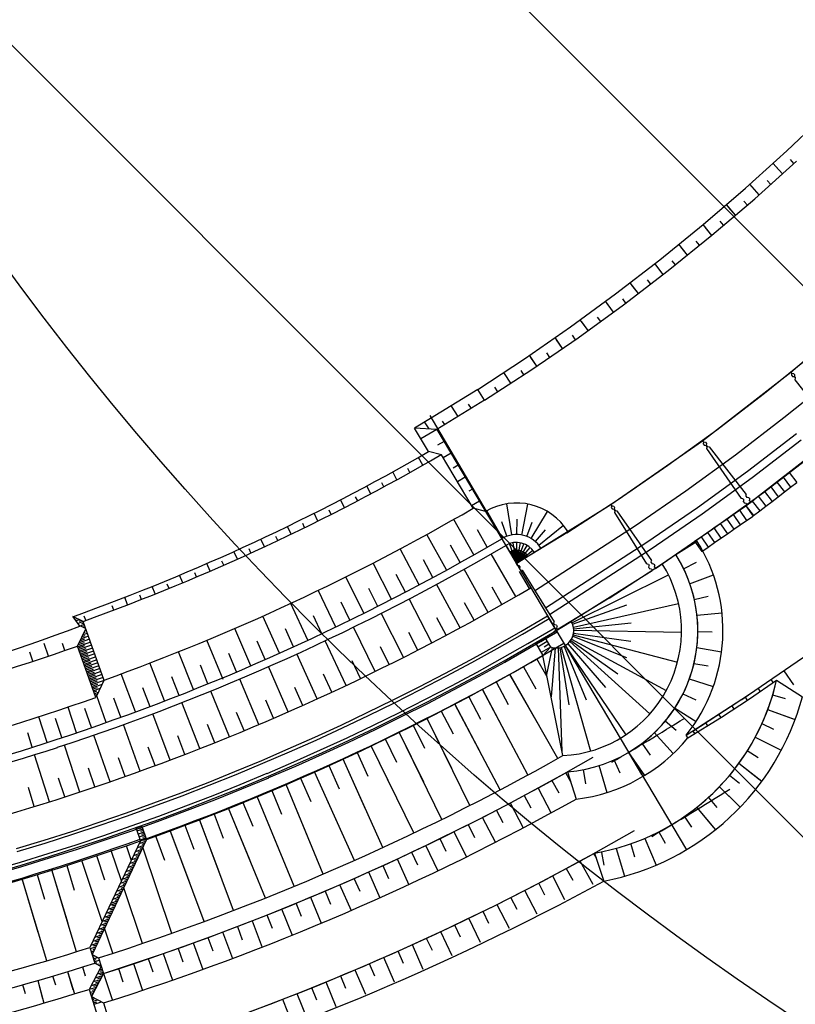
# Model space of a CAD drawing. Extents: x 426937 to 438286, y 4569716 to 4575174.
# Drawn here: x 429002 to 429250, y 4572060 to 4572376 of the extents above; entities that cross this region are included whole.
import ezdxf

# ---------------------------------------------------------------- set-up
doc = ezdxf.new("R2010")
doc.units = 0
doc.header["$MEASUREMENT"] = 0
doc.layers.get('0').update_dxf_attribs({"linetype": 'CONTINUOUS'})
doc.layers.add('dicsud$0$1', color=7, linetype='CONTINUOUS')

msp = doc.modelspace()

# ---------------------------------------------------------------- hatches: boundary and pattern name
at = {"linetype": 'Continuous'}
h = msp.add_hatch(dxfattribs=at)
h.set_pattern_fill('ANSI31', color=6, scale=1000, angle=90, style=0)
edge = h.paths.add_edge_path()
edge.add_arc((429793.94, 4572880.63), 988.06, 0, 360)

# ---------------------------------------------------------------- linework, layer by layer
at = {"color": 6, "linetype": 'Continuous'}
msp.add_circle((429793.94, 4572880.63), 988.06, dxfattribs=at)
at = {"layer": 'dicsud$0$1'}
for p, q in [((429247.64, 4572333.68), (429260.63, 4572346.01)), ((429234.35, 4572321.66), (429247.64, 4572333.68)), ((429237.33, 4572318.27), (429250.74, 4572330.33)), ((429246.19, 4572326.21), (429243.15, 4572329.62)), ((429249.9, 4572329.57), (429248.77, 4572330.84)), ((429246.18, 4572326.24), (429243.91, 4572328.77)), ((429242.46, 4572322.88), (429241.33, 4572324.15)), ((429220.76, 4572309.99), (429234.35, 4572321.66)), ((429238.74, 4572319.52), (429235.72, 4572322.9)), ((429238.73, 4572319.55), (429236.47, 4572322.08)), ((429223.61, 4572306.57), (429237.33, 4572318.27)), ((429234.97, 4572316.25), (429233.87, 4572317.54)), ((429231.16, 4572312.99), (429228.25, 4572316.42)), ((429231.15, 4572313.02), (429228.96, 4572315.61)), ((429227.35, 4572309.75), (429226.25, 4572311.05)), ((429206.86, 4572298.7), (429220.76, 4572309.99)), ((429223.55, 4572306.5), (429220.75, 4572309.98)), ((429223.54, 4572306.52), (429221.41, 4572309.17)), ((429209.59, 4572295.23), (429223.61, 4572306.57)), ((429219.65, 4572303.36), (429218.59, 4572304.69)), ((429215.76, 4572300.2), (429212.98, 4572303.67)), ((429215.75, 4572300.23), (429213.62, 4572302.88)), ((429192.66, 4572287.76), (429206.86, 4572298.7)), ((429211.87, 4572297.07), (429210.8, 4572298.39)), ((429195.27, 4572284.26), (429209.59, 4572295.23)), ((429207.95, 4572293.95), (429205.27, 4572297.47)), ((429207.94, 4572293.98), (429205.88, 4572296.68)), ((429203.97, 4572290.92), (429202.94, 4572292.27)), ((429200, 4572287.86), (429197.34, 4572291.36)), ((429199.99, 4572287.89), (429197.93, 4572290.59)), ((429178.2, 4572277.18), (429192.66, 4572287.76)), ((429191.99, 4572281.86), (429189.44, 4572285.4)), ((429196.02, 4572284.83), (429194.99, 4572286.18)), ((429248.88, 4572262.7), (429276.13, 4572285.92)), ((429180.68, 4572273.67), (429195.27, 4572284.26)), ((429191.98, 4572281.89), (429190, 4572284.64)), ((429183.89, 4572275.98), (429181.36, 4572279.49)), ((429187.94, 4572278.94), (429186.94, 4572280.31)), ((429163.47, 4572266.98), (429178.2, 4572277.18)), ((429183.88, 4572276.01), (429181.9, 4572278.77)), ((429165.8, 4572263.47), (429180.68, 4572273.67)), ((429175.7, 4572270.24), (429173.28, 4572273.78)), ((429175.69, 4572270.26), (429173.78, 4572273.07)), ((429179.82, 4572273.08), (429178.86, 4572274.48)), ((429148.48, 4572257.14), (429163.47, 4572266.98)), ((429167.44, 4572264.58), (429165.06, 4572268.08)), ((429167.44, 4572264.6), (429165.52, 4572267.41)), ((429171.57, 4572267.42), (429170.61, 4572268.82)), ((429240.51, 4572255.94), (429255.55, 4572268.1)), ((429150.67, 4572253.66), (429165.8, 4572263.47)), ((429159.07, 4572259.09), (429156.81, 4572262.6)), ((429159.07, 4572259.12), (429157.23, 4572261.97)), ((429163.27, 4572261.82), (429162.35, 4572263.25)), ((429220.62, 4572240.7), (429248.86, 4572262.69)), ((429246.7, 4572248.08), (429261.94, 4572260.41)), ((429248.86, 4572262.69), (429249.17, 4572262.3)), ((429248.88, 4572262.7), (429249.2, 4572262.32)), ((429249.17, 4572262.3), (429249.1, 4572261.7)), ((429249.1, 4572261.7), (429249.4, 4572261.31)), ((429249.2, 4572262.32), (429249.8, 4572262.28)), ((429249.4, 4572261.31), (429250, 4572261.23)), ((429249.8, 4572262.28), (429250.13, 4572261.89)), ((429250, 4572261.23), (429250.31, 4572260.84)), ((429250.13, 4572261.89), (429250.08, 4572261.29)), ((429250.08, 4572261.29), (429250.4, 4572260.91)), ((429250.31, 4572260.84), (429250.23, 4572260.24)), ((429250.23, 4572260.24), (429262.18, 4572244.89)), ((429148.48, 4572257.14), (429133.28, 4572247.83)), ((429150.67, 4572253.67), (429148.45, 4572257.11)), ((429154.87, 4572256.38), (429153.95, 4572257.81)), ((429225.16, 4572244.17), (429240.51, 4572255.94)), ((429150.67, 4572253.66), (429135.38, 4572244.3)), ((429142.16, 4572248.45), (429140.02, 4572251.79)), ((429146.44, 4572251.07), (429145.55, 4572252.43)), ((429133.28, 4572247.83), (429128.16, 4572244.76)), ((429133.12, 4572248.78), (429151.14, 4572218.07)), ((429231.14, 4572236.16), (429246.7, 4572248.08)), ((429132.66, 4572237.2), (429128.16, 4572244.76)), ((429135.38, 4572244.3), (429128.16, 4572244.76)), ((429132.84, 4572244.46), (429131.4, 4572246.7)), ((429137.9, 4572245.84), (429137.16, 4572246.99)), ((429135.37, 4572244.3), (429130.25, 4572241.24)), ((429135.38, 4572244.3), (429215.42, 4572109.55)), ((429135.38, 4572244.3), (429153.56, 4572213.69)), ((429209.5, 4572232.82), (429225.16, 4572244.17)), ((429235.02, 4572230.94), (429250.72, 4572242.97)), ((429235.98, 4572220.97), (429264.22, 4572242.97)), ((429137.65, 4572240.48), (429135.57, 4572239.24)), ((429191.2, 4572220.26), (429220.6, 4572240.68)), ((429220.6, 4572240.68), (429220.89, 4572240.27)), ((429220.62, 4572240.7), (429220.92, 4572240.3)), ((429220.89, 4572240.27), (429220.78, 4572239.68)), ((429220.78, 4572239.68), (429221.07, 4572239.27)), ((429220.92, 4572240.3), (429221.52, 4572240.23)), ((429221.07, 4572239.27), (429221.66, 4572239.17)), ((429221.52, 4572240.23), (429221.83, 4572239.83)), ((429221.66, 4572239.17), (429221.95, 4572238.75)), ((429221.83, 4572239.83), (429221.75, 4572239.24)), ((429221.75, 4572239.24), (429222.06, 4572238.84)), ((429221.95, 4572238.75), (429221.84, 4572238.16)), ((429221.84, 4572238.16), (429232.93, 4572222.19)), ((429222.06, 4572238.84), (429222.66, 4572238.77)), ((429222.66, 4572238.77), (429234.61, 4572223.42)), ((429236.52, 4572228.94), (429252.27, 4572241.01)), ((429130.89, 4572232.85), (429129.46, 4572235.36)), ((429136.82, 4572236.14), (429132.66, 4572237.2)), ((429146.98, 4572219.03), (429136.82, 4572236.14)), ((429139.92, 4572236.66), (429137.4, 4572235.16)), ((429215.27, 4572224.64), (429231.14, 4572236.16)), ((429240.1, 4572224.13), (429255.98, 4572236.29)), ((429126.73, 4572230.51), (429126.03, 4572231.78)), ((429142.19, 4572232.83), (429140.57, 4572231.86)), ((429193.55, 4572221.87), (429209.5, 4572232.82)), ((429248.39, 4572230.49), (429250.38, 4572232)), ((429122.56, 4572228.2), (429121.18, 4572230.71)), ((429144.47, 4572229.01), (429141.94, 4572227.5)), ((429219.01, 4572219.33), (429235.02, 4572230.94)), ((429220.45, 4572217.29), (429236.52, 4572228.94)), ((429244.42, 4572227.44), (429246.41, 4572228.97)), ((429246.41, 4572228.97), (429248.39, 4572230.49)), ((429246.41, 4572228.97), (429248.83, 4572225.79)), ((429246.41, 4572228.97), (429248.84, 4572225.8)), ((429248.39, 4572230.49), (429250.82, 4572227.31)), ((429248.39, 4572230.49), (429250.82, 4572227.3)), ((429114.17, 4572223.67), (429112.84, 4572226.17)), ((429118.38, 4572225.92), (429117.69, 4572227.2)), ((429240.46, 4572224.39), (429242.44, 4572225.92)), ((429242.44, 4572225.92), (429244.42, 4572227.44)), ((429242.44, 4572225.92), (429244.88, 4572222.75)), ((429242.44, 4572225.92), (429244.88, 4572222.75)), ((429244.42, 4572227.44), (429246.86, 4572224.28)), ((429244.42, 4572227.44), (429246.86, 4572224.27)), ((429246.86, 4572224.28), (429248.84, 4572225.8)), ((429248.83, 4572225.79), (429250.82, 4572227.3)), ((429109.96, 4572221.44), (429109.29, 4572222.72)), ((429146.74, 4572225.17), (429145.57, 4572224.48)), ((429199.1, 4572213.55), (429215.27, 4572224.64)), ((429223.91, 4572212.39), (429240.1, 4572224.13)), ((429234.54, 4572222.83), (429234.61, 4572223.42)), ((429234.54, 4572222.83), (429234.84, 4572222.43)), ((429235.44, 4572222.36), (429234.84, 4572222.43)), ((429235.44, 4572222.36), (429235.75, 4572221.96)), ((429236.49, 4572221.36), (429238.47, 4572222.88)), ((429238.47, 4572222.88), (429240.46, 4572224.39)), ((429238.47, 4572222.88), (429240.9, 4572219.7)), ((429238.47, 4572222.88), (429240.9, 4572219.7)), ((429240.46, 4572224.39), (429242.9, 4572221.22)), ((429240.46, 4572224.39), (429242.89, 4572221.21)), ((429242.9, 4572221.22), (429244.88, 4572222.75)), ((429244.88, 4572222.75), (429246.86, 4572224.27)), ((429105.73, 4572219.25), (429104.44, 4572221.74)), ((429149.02, 4572221.36), (429146.49, 4572219.85)), ((429159.41, 4572210.47), (429157.76, 4572220.47)), ((429160.84, 4572201.27), (429191.19, 4572220.25)), ((429162.63, 4572210.43), (429164.51, 4572220.39)), ((429177.04, 4572211.17), (429193.55, 4572221.87)), ((429191.19, 4572220.25), (429191.46, 4572219.83)), ((429191.2, 4572220.26), (429191.49, 4572219.85)), ((429191.46, 4572219.83), (429191.32, 4572219.25)), ((429191.32, 4572219.25), (429191.58, 4572218.82)), ((429191.49, 4572219.85), (429192.08, 4572219.75)), ((429192.08, 4572219.75), (429192.36, 4572219.33)), ((429192.36, 4572219.33), (429192.26, 4572218.74)), ((429202.71, 4572208.15), (429219.01, 4572219.33)), ((429205.46, 4572199.73), (429234.87, 4572220.15)), ((429232.44, 4572218.42), (429234.5, 4572219.84)), ((429233.52, 4572222.08), (429232.93, 4572222.19)), ((429233.52, 4572222.08), (429233.81, 4572221.67)), ((429233.71, 4572221.08), (429233.81, 4572221.67)), ((429233.71, 4572221.08), (429233.99, 4572220.67)), ((429234.58, 4572220.56), (429233.99, 4572220.67)), ((429234.5, 4572219.84), (429236.49, 4572221.36)), ((429234.5, 4572219.84), (429236.93, 4572216.66)), ((429234.5, 4572219.84), (429236.77, 4572216.55)), ((429234.58, 4572220.56), (429234.87, 4572220.15)), ((429235.67, 4572221.37), (429235.75, 4572221.96)), ((429235.67, 4572221.37), (429235.98, 4572220.97)), ((429236.49, 4572221.36), (429238.91, 4572218.18)), ((429236.49, 4572221.36), (429238.91, 4572218.18)), ((429238.91, 4572218.18), (429240.9, 4572219.7)), ((429240.9, 4572219.7), (429242.89, 4572221.21)), ((429097.22, 4572214.94), (429095.98, 4572217.42)), ((429101.48, 4572217.08), (429100.83, 4572218.37)), ((429151, 4572218.01), (429146.98, 4572219.03)), ((429156.37, 4572209.4), (429151.4, 4572218.24)), ((429165.64, 4572209.29), (429170.82, 4572218.01)), ((429191.58, 4572218.82), (429192.17, 4572218.69)), ((429192.17, 4572218.69), (429192.44, 4572218.26)), ((429192.26, 4572218.74), (429192.54, 4572218.33)), ((429192.44, 4572218.26), (429192.3, 4572217.68)), ((429192.3, 4572217.68), (429202.62, 4572201.19)), ((429192.54, 4572218.33), (429193.13, 4572218.23)), ((429193.13, 4572218.23), (429204.23, 4572202.25)), ((429204.09, 4572206.07), (429220.45, 4572217.29)), ((429228.33, 4572215.58), (429230.38, 4572217)), ((429230.38, 4572217), (429232.44, 4572218.42)), ((429230.38, 4572217), (429232.66, 4572213.71)), ((429230.38, 4572217), (429232.66, 4572213.71)), ((429232.44, 4572218.42), (429234.71, 4572215.13)), ((429232.44, 4572218.42), (429234.71, 4572215.13)), ((429234.71, 4572215.13), (429236.77, 4572216.55)), ((429236.93, 4572216.66), (429238.91, 4572218.18)), ((429088.66, 4572210.75), (429087.47, 4572213.23)), ((429092.94, 4572212.83), (429092.31, 4572214.13)), ((429147.2, 4572204.11), (429140.76, 4572215.46)), ((429157.84, 4572210.07), (429156.21, 4572214.72)), ((429161.02, 4572210.59), (429161.07, 4572215.52)), ((429164.18, 4572209.99), (429165.92, 4572214.61)), ((429166.64, 4572192.52), (429199.1, 4572213.55)), ((429168.08, 4572207.19), (429175.93, 4572213.61)), ((429224.21, 4572212.74), (429226.27, 4572214.16)), ((429226.27, 4572214.16), (429228.33, 4572215.58)), ((429226.27, 4572214.16), (429228.54, 4572210.87)), ((429226.27, 4572214.16), (429228.54, 4572210.86)), ((429228.33, 4572215.58), (429230.6, 4572212.29)), ((429228.33, 4572215.58), (429230.6, 4572212.28)), ((429230.6, 4572212.29), (429232.66, 4572213.71)), ((429232.66, 4572213.71), (429234.71, 4572215.13)), ((429084.35, 4572208.7), (429083.73, 4572210.01)), ((429138.48, 4572199.24), (429132.19, 4572210.67)), ((429151.53, 4572206.59), (429148.35, 4572212.1)), ((429177.04, 4572211.17), (429160.91, 4572201.32)), ((429166.95, 4572208.35), (429170.17, 4572212.09)), ((429207.42, 4572201.07), (429223.91, 4572212.39)), ((429218.03, 4572208.47), (429220.09, 4572209.89)), ((429220.09, 4572209.89), (429222.15, 4572211.31)), ((429220.09, 4572209.89), (429222.37, 4572206.6)), ((429220.09, 4572209.89), (429222.36, 4572206.6)), ((429222.15, 4572211.31), (429224.21, 4572212.74)), ((429222.15, 4572211.31), (429224.42, 4572208.02)), ((429222.15, 4572211.31), (429224.42, 4572208.02)), ((429224.21, 4572212.74), (429226.48, 4572209.45)), ((429224.21, 4572212.74), (429226.48, 4572209.44)), ((429226.48, 4572209.45), (429228.54, 4572210.86)), ((429228.54, 4572210.87), (429230.6, 4572212.28)), ((429080.03, 4572206.68), (429078.89, 4572209.14)), ((429142.85, 4572201.66), (429139.74, 4572207.22)), ((429160.91, 4572201.32), (429157.59, 4572207.22)), ((429160.91, 4572201.32), (429158.67, 4572207.71)), ((429160.91, 4572201.32), (429159.81, 4572208)), ((429160.91, 4572201.32), (429160.99, 4572208.09)), ((429160.91, 4572201.32), (429162.17, 4572207.97)), ((429160.91, 4572201.32), (429163.3, 4572207.65)), ((429160.91, 4572201.32), (429164.37, 4572207.14)), ((429160.91, 4572201.32), (429165.32, 4572206.45)), ((429170.18, 4572187.06), (429202.71, 4572208.15)), ((429212.01, 4572204.16), (429218.83, 4572208.45)), ((429218.03, 4572208.47), (429220.31, 4572205.18)), ((429220.31, 4572205.18), (429222.36, 4572206.6)), ((429222.37, 4572206.6), (429224.42, 4572208.02)), ((429224.42, 4572208.02), (429226.48, 4572209.44)), ((429071.36, 4572202.72), (429070.26, 4572205.18)), ((429075.7, 4572204.69), (429075.1, 4572206)), ((429129.7, 4572194.49), (429123.57, 4572206.01)), ((429160.68, 4572190.71), (429152.78, 4572204.42)), ((429160.91, 4572201.32), (429159.23, 4572205.02)), ((429160.91, 4572201.32), (429159.9, 4572205.25)), ((429160.91, 4572201.32), (429160.6, 4572205.37)), ((429160.91, 4572201.32), (429166.15, 4572205.6)), ((429160.91, 4572201.32), (429161.31, 4572205.36)), ((429160.91, 4572201.32), (429162.01, 4572205.23)), ((429160.91, 4572201.32), (429162.67, 4572204.98)), ((429160.91, 4572201.32), (429163.28, 4572204.62)), ((429160.91, 4572201.32), (429163.82, 4572204.15)), ((429160.91, 4572201.32), (429164.27, 4572203.61)), ((429171.54, 4572184.96), (429204.09, 4572206.07)), ((429062.63, 4572198.89), (429061.58, 4572201.33)), ((429067, 4572200.79), (429066.42, 4572202.12)), ((429120.85, 4572189.86), (429114.88, 4572201.46)), ((429134.1, 4572196.85), (429131.07, 4572202.45)), ((429160.91, 4572201.32), (429160.04, 4572202.86)), ((429160.91, 4572201.32), (429160.04, 4572202.86)), ((429160.91, 4572201.32), (429160.33, 4572202.99)), ((429160.91, 4572201.32), (429160.33, 4572202.99)), ((429160.91, 4572201.32), (429160.62, 4572203.06)), ((429160.91, 4572201.32), (429160.62, 4572203.06)), ((429160.84, 4572201.27), (429161.1, 4572200.84)), ((429160.91, 4572201.32), (429160.93, 4572203.08)), ((429160.91, 4572201.32), (429160.93, 4572203.08)), ((429160.91, 4572201.32), (429161.24, 4572203.05)), ((429160.91, 4572201.32), (429161.24, 4572203.05)), ((429160.91, 4572201.32), (429161.53, 4572202.97)), ((429160.91, 4572201.32), (429161.53, 4572202.97)), ((429160.91, 4572201.32), (429161.81, 4572202.84)), ((429160.91, 4572201.32), (429161.81, 4572202.84)), ((429160.91, 4572201.32), (429162.06, 4572202.66)), ((429160.91, 4572201.32), (429162.06, 4572202.66)), ((429160.91, 4572201.32), (429162.28, 4572202.44)), ((429160.91, 4572201.32), (429162.28, 4572202.44)), ((429161.1, 4572200.84), (429161.69, 4572200.71)), ((429161.69, 4572200.71), (429161.95, 4572200.29)), ((429161.95, 4572200.29), (429161.82, 4572199.7)), ((429190.64, 4572190.2), (429207.42, 4572201.07)), ((429203.2, 4572201.05), (429202.62, 4572201.19)), ((429203.2, 4572201.05), (429203.47, 4572200.63)), ((429203.33, 4572200.04), (429203.47, 4572200.63)), ((429204.12, 4572201.66), (429204.23, 4572202.25)), ((429204.12, 4572201.66), (429204.41, 4572201.25)), ((429205, 4572201.14), (429204.41, 4572201.25)), ((429205, 4572201.14), (429205.28, 4572200.73)), ((429205.18, 4572200.14), (429205.28, 4572200.73)), ((429205.18, 4572200.14), (429205.46, 4572199.73)), ((429214.48, 4572199.6), (429218.6, 4572201.8)), ((429053.85, 4572195.17), (429052.84, 4572197.6)), ((429058.25, 4572197.01), (429057.68, 4572198.35)), ((429111.94, 4572185.35), (429106.13, 4572197.04)), ((429125.28, 4572192.16), (429122.33, 4572197.81)), ((429151.78, 4572185.66), (429144.07, 4572199.48)), ((429161.82, 4572199.7), (429162.08, 4572199.28)), ((429165.11, 4572193.28), (429161.9, 4572198.75)), ((429162.08, 4572199.28), (429162.67, 4572199.14)), ((429162.67, 4572199.14), (429172.98, 4572182.65)), ((429174.1, 4572180.07), (429204.45, 4572199.06)), ((429178.68, 4572182.3), (429209.66, 4572197.66)), ((429203.33, 4572200.04), (429203.6, 4572199.62)), ((429204.18, 4572199.48), (429203.6, 4572199.62)), ((429204.18, 4572199.48), (429204.45, 4572199.06)), ((429216.45, 4572194.81), (429224.07, 4572197.67)), ((429216.45, 4572194.8), (429224.07, 4572197.67)), ((429045.02, 4572191.57), (429044.06, 4572193.99)), ((429049.44, 4572193.36), (429048.89, 4572194.7)), ((429142.81, 4572180.73), (429135.29, 4572194.65)), ((429040.59, 4572189.82), (429040.06, 4572191.17)), ((429102.97, 4572180.96), (429097.32, 4572192.73)), ((429116.41, 4572187.59), (429113.53, 4572193.28)), ((429156.24, 4572188.17), (429153.11, 4572193.69)), ((429217.87, 4572189.83), (429222.42, 4572190.88)), ((429031.69, 4572186.4), (429031.18, 4572187.76)), ((429036.14, 4572188.1), (429035.22, 4572190.49)), ((429093.95, 4572176.7), (429088.46, 4572188.54)), ((429107.47, 4572183.14), (429104.66, 4572188.88)), ((429121.17, 4572189.24), (429121.17, 4572189.24)), ((429133.78, 4572175.92), (429126.44, 4572189.95)), ((429147.31, 4572183.18), (429144.25, 4572188.74)), ((429190.64, 4572190.2), (429172.93, 4572179.38)), ((429178.88, 4572181.86), (429196.33, 4572188.04)), ((429179.16, 4572180.91), (429212.89, 4572188.5)), ((429179.16, 4572180.91), (429212.89, 4572188.5)), ((429022.74, 4572183.11), (429022.25, 4572184.47)), ((429084.86, 4572172.56), (429079.53, 4572184.47)), ((429098.47, 4572178.82), (429095.74, 4572184.59)), ((429124.68, 4572171.24), (429117.53, 4572185.36)), ((429170.36, 4572184.24), (429170.86, 4572184.55)), ((429173.92, 4572179.39), (429170.86, 4572184.55)), ((429218.72, 4572184.72), (429226.84, 4572185.49)), ((429218.72, 4572184.72), (429226.84, 4572185.49)), ((429021.87, 4572182.72), (429018.57, 4572184.28)), ((429020.95, 4572181.11), (429018.72, 4572184.21)), ((429019.35, 4572183.91), (429019.02, 4572183.79)), ((429020.63, 4572183.3), (429019.63, 4572182.95)), ((429019.99, 4572183.61), (429019.66, 4572183.49)), ((429021.88, 4572182.69), (429020.24, 4572182.1)), ((429021.27, 4572183), (429020.59, 4572182.76)), ((429022.22, 4572181.75), (429020.85, 4572181.26)), ((429022.67, 4572180.47), (429021.15, 4572181.19)), ((429022.05, 4572182.22), (429021.39, 4572181.98)), ((429028.61, 4572163.85), (429021.85, 4572182.77)), ((429022.39, 4572181.28), (429022.05, 4572181.16)), ((429138.3, 4572178.31), (429135.33, 4572183.91)), ((429162.33, 4572179.55), (429170.36, 4572184.24)), ((429162.83, 4572178.69), (429170.87, 4572183.38)), ((429166.98, 4572175.81), (429178.48, 4572182.7)), ((429170.87, 4572183.38), (429171.37, 4572183.69)), ((429172.85, 4572182.07), (429172.98, 4572182.65)), ((429172.85, 4572182.07), (429173.12, 4572181.64)), ((429173.7, 4572181.51), (429173.12, 4572181.64)), ((429173.7, 4572181.51), (429173.97, 4572181.08)), ((429179.23, 4572180.43), (429197.65, 4572182.3)), ((429020.11, 4572174.82), (429022.72, 4572180.34)), ((429022.48, 4572178.12), (429021.51, 4572177.78)), ((429023.22, 4572178.92), (429021.81, 4572178.42)), ((429022.59, 4572179.22), (429022.11, 4572179.06)), ((429022.55, 4572180.8), (429022.22, 4572180.69)), ((429022.89, 4572179.86), (429022.42, 4572179.69)), ((429075.72, 4572168.54), (429070.55, 4572180.52)), ((429089.41, 4572174.62), (429086.76, 4572180.43)), ((429115.52, 4572166.68), (429108.57, 4572180.9)), ((429129.24, 4572173.57), (429126.34, 4572179.2)), ((429154.25, 4572174.96), (429162.33, 4572179.55)), ((429154.74, 4572174.09), (429162.83, 4572178.69)), ((429164.58, 4572175.65), (429172.65, 4572180.37)), ((429165.08, 4572174.79), (429173.16, 4572179.51)), ((429165.33, 4572174.36), (429173.42, 4572179.08)), ((429172.65, 4572180.37), (429173.16, 4572180.68)), ((429173.16, 4572179.51), (429173.67, 4572179.82)), ((429173.42, 4572179.08), (429173.92, 4572179.39)), ((429173.83, 4572180.5), (429173.97, 4572181.08)), ((429173.83, 4572180.5), (429174.1, 4572180.07)), ((429179.1, 4572178.48), (429212.53, 4572169.68)), ((429179.2, 4572178.96), (429197.54, 4572176.42)), ((429179.27, 4572179.94), (429213.83, 4572179.31)), ((429179.27, 4572179.94), (429213.83, 4572179.31)), ((429219.01, 4572179.55), (429223.67, 4572179.37)), ((429010.77, 4572171.65), (429009.42, 4572175.65)), ((429015.98, 4572173.42), (429015.22, 4572175.65)), ((429024.23, 4572176.1), (429020.17, 4572174.65)), ((429022.26, 4572175.92), (429020.3, 4572175.22)), ((429022.37, 4572174.9), (429020.34, 4572174.17)), ((429024.57, 4572175.16), (429020.51, 4572173.7)), ((429023.9, 4572177.04), (429020.6, 4572175.86)), ((429022.37, 4572177.02), (429020.9, 4572176.5)), ((429023.56, 4572177.98), (429021.21, 4572177.14)), ((429066.76, 4572164.08), (429061.52, 4572176.7)), ((429080.3, 4572170.54), (429077.72, 4572176.4)), ((429106.3, 4572162.25), (429099.54, 4572176.56)), ((429146.11, 4572170.47), (429154.25, 4572174.96)), ((429156.45, 4572171.04), (429164.58, 4572175.65)), ((429166.95, 4572175.85), (429169.34, 4572171.83)), ((429170.77, 4572176.27), (429167.76, 4572174.49)), ((429170.26, 4572177.13), (429168.76, 4572176.24)), ((429171.28, 4572175.41), (429169.78, 4572174.52)), ((429169.96, 4572177.64), (429171.79, 4572174.55)), ((429176.53, 4572175.01), (429195.94, 4572146.4)), ((429177.33, 4572175.59), (429189.47, 4572161.62)), ((429178.02, 4572176.29), (429203.64, 4572153.09)), ((429178.02, 4572176.29), (429203.64, 4572153.09)), ((429178.3, 4572176.69), (429193.41, 4572165.99)), ((429178.56, 4572177.11), (429208.96, 4572160.64)), ((429178.56, 4572177.11), (429208.96, 4572160.64)), ((429178.97, 4572178), (429196.18, 4572171.19)), ((429005.73, 4572169.97), (429004.79, 4572172.85)), ((429025.99, 4572158.34), (429020.11, 4572174.82)), ((429022.71, 4572173.96), (429020.67, 4572173.23)), ((429024.91, 4572174.21), (429020.84, 4572172.76)), ((429023.04, 4572173.02), (429021.01, 4572172.29)), ((429025.24, 4572173.27), (429021.18, 4572171.82)), ((429023.38, 4572172.07), (429021.35, 4572171.35)), ((429025.58, 4572172.33), (429021.51, 4572170.88)), ((429057.28, 4572160.88), (429052.44, 4572173)), ((429071.13, 4572166.58), (429068.63, 4572172.49)), ((429097.01, 4572157.94), (429090.45, 4572172.34)), ((429120.11, 4572168.95), (429117.28, 4572174.62)), ((429146.59, 4572169.59), (429154.74, 4572174.09)), ((429156.94, 4572170.16), (429165.08, 4572174.79)), ((429157.18, 4572169.73), (429165.33, 4572174.36)), ((429171.79, 4572174.55), (429168.78, 4572172.77)), ((429169.34, 4572171.83), (429171.79, 4572174.55)), ((429175.76, 4572139.72), (429169.34, 4572171.83)), ((429172.34, 4572174.41), (429170.56, 4572165.75)), ((429173.31, 4572174.25), (429172, 4572158.56)), ((429174.29, 4572174.24), (429175.49, 4572141.09)), ((429174.78, 4572174.31), (429177.65, 4572156.02)), ((429175.26, 4572174.42), (429184.66, 4572141.15)), ((429176.18, 4572174.75), (429183.3, 4572157.66)), ((429218.72, 4572174.38), (429226.7, 4572173)), ((429218.72, 4572174.38), (429226.7, 4572173)), ((429023.72, 4572171.13), (429021.68, 4572170.41)), ((429025.92, 4572171.39), (429021.85, 4572169.94)), ((429024.05, 4572170.19), (429022.02, 4572169.46)), ((429026.25, 4572170.45), (429022.19, 4572168.99)), ((429024.39, 4572169.25), (429022.36, 4572168.52)), ((429026.59, 4572169.5), (429022.53, 4572168.05)), ((429026.92, 4572168.56), (429022.86, 4572167.11)), ((429047.98, 4572157.24), (429043.31, 4572169.43)), ((429061.91, 4572162.75), (429059.49, 4572168.7)), ((429110.91, 4572164.45), (429108.17, 4572170.16)), ((429137.92, 4572166.08), (429146.11, 4572170.47)), ((429138.39, 4572165.19), (429146.59, 4572169.59)), ((429148.26, 4572166.52), (429156.45, 4572171.04)), ((429148.74, 4572165.64), (429156.94, 4572170.16)), ((429148.98, 4572165.2), (429157.18, 4572169.73)), ((429170.71, 4572165.01), (429167.44, 4572170.72)), ((429217.83, 4572169.27), (429222.43, 4572168.47)), ((429235.34, 4572159.19), (429252.92, 4572171.25)), ((429235.35, 4572159.19), (429252.92, 4572171.25)), ((429024.72, 4572168.31), (429022.69, 4572167.58)), ((429025.06, 4572167.37), (429023.03, 4572166.64)), ((429027.26, 4572167.62), (429023.2, 4572166.17)), ((429025.4, 4572166.42), (429023.36, 4572165.7)), ((429027.6, 4572166.68), (429023.53, 4572165.23)), ((429025.73, 4572165.48), (429023.7, 4572164.75)), ((429027.93, 4572165.74), (429023.87, 4572164.29)), ((429038.64, 4572153.73), (429034.13, 4572165.97)), ((429087.67, 4572153.76), (429081.31, 4572168.25)), ((429101.66, 4572160.08), (429098.99, 4572165.83)), ((429129.68, 4572161.79), (429137.92, 4572166.08)), ((429140.02, 4572162.1), (429148.26, 4572166.52)), ((429140.49, 4572161.21), (429148.74, 4572165.64)), ((429167.61, 4572150.29), (429158.71, 4572165.84)), ((429174.17, 4572138.82), (429158.74, 4572165.79)), ((429163.1, 4572168.24), (429167.14, 4572161.18)), ((429246.64, 4572166.94), (429249.76, 4572162.39)), ((429026.07, 4572164.54), (429024.04, 4572163.81)), ((429028.27, 4572164.79), (429024.21, 4572163.34)), ((429026.41, 4572163.6), (429024.38, 4572162.87)), ((429028.61, 4572163.85), (429024.54, 4572162.4)), ((429026.5, 4572162.57), (429024.71, 4572161.93)), ((429027.96, 4572162.56), (429024.88, 4572161.46)), ((429026.23, 4572158.9), (429028.63, 4572163.97)), ((429052.64, 4572159.05), (429050.29, 4572165.04)), ((429078.28, 4572149.71), (429072.11, 4572164.28)), ((429130.13, 4572160.9), (429138.39, 4572165.19)), ((429140.72, 4572160.77), (429148.98, 4572165.2)), ((429154.37, 4572163.36), (429158.22, 4572156.09)), ((429216.3, 4572164.32), (429224.04, 4572161.88)), ((429216.3, 4572164.32), (429224.04, 4572161.88)), ((429235.66, 4572157.95), (429244.31, 4572163.91)), ((429242.51, 4572164.11), (429243.2, 4572163.11)), ((429244.32, 4572163.91), (429252.62, 4572158.62)), ((429026.36, 4572161.46), (429025.05, 4572160.99)), ((429027.35, 4572161.28), (429025.22, 4572160.52)), ((429026.22, 4572160.35), (429025.38, 4572160.05)), ((429026.75, 4572160), (429025.55, 4572159.58)), ((429026.45, 4572159.37), (429025.72, 4572159.11)), ((429043.37, 4572155.32), (429041.05, 4572161.51)), ((429068.82, 4572145.78), (429062.85, 4572160.44)), ((429092.35, 4572155.83), (429089.76, 4572161.62)), ((429121.38, 4572157.59), (429129.68, 4572161.79)), ((429121.82, 4572156.7), (429130.13, 4572160.9)), ((429131.73, 4572157.78), (429140.02, 4572162.1)), ((429132.19, 4572156.89), (429140.49, 4572161.21)), ((429132.41, 4572156.45), (429140.72, 4572160.77)), ((429158.34, 4572145.19), (429149.95, 4572161.02)), ((429164.53, 4572133.52), (429149.98, 4572160.96)), ((429214.22, 4572159.57), (429218.45, 4572157.59)), ((429217.46, 4572147.6), (429235.35, 4572159.19)), ((429233.14, 4572157.76), (429235.34, 4572159.19)), ((429238.39, 4572161.28), (429239.01, 4572160.38)), ((429243.05, 4572159.17), (429247.1, 4572158.09)), ((429026.15, 4572158.73), (429025.89, 4572158.63)), ((429029.24, 4572150.34), (429026.23, 4572158.9)), ((429033.95, 4572152.02), (429031.76, 4572158.1)), ((429059.32, 4572141.98), (429053.55, 4572156.72)), ((429082.98, 4572151.72), (429080.47, 4572157.54)), ((429113.03, 4572153.51), (429121.38, 4572157.59)), ((429113.47, 4572152.61), (429121.82, 4572156.7)), ((429123.38, 4572153.57), (429131.73, 4572157.78)), ((429123.83, 4572152.67), (429132.19, 4572156.89)), ((429124.05, 4572152.22), (429132.41, 4572156.45)), ((429149.51, 4572140.5), (429141.11, 4572156.34)), ((429155.71, 4572128.81), (429141.16, 4572156.25)), ((429145.58, 4572158.59), (429149.39, 4572151.4)), ((429233.14, 4572157.76), (429215.34, 4572146.23)), ((429226.68, 4572152.09), (429235.66, 4572157.95)), ((429234.25, 4572158.48), (429234.79, 4572157.64)), ((429019.81, 4572147.08), (429017.04, 4572155.29)), ((429024.53, 4572148.7), (429022.42, 4572154.82)), ((429049.77, 4572138.32), (429044.2, 4572153.13)), ((429073.56, 4572147.73), (429071.12, 4572153.58)), ((429104.63, 4572149.52), (429113.03, 4572153.51)), ((429114.99, 4572149.45), (429123.38, 4572153.57)), ((429136.7, 4572154), (429140.55, 4572146.72)), ((429211.64, 4572155.08), (429218.5, 4572150.69)), ((429211.64, 4572155.08), (429218.5, 4572150.69)), ((429225.74, 4572152.96), (429226.44, 4572151.94)), ((429229.93, 4572155.69), (429230.63, 4572154.67)), ((429241.42, 4572154.55), (429249.29, 4572151.66)), ((429241.43, 4572154.55), (429250.28, 4572151.3)), ((429010.34, 4572143.92), (429007.67, 4572152.2)), ((429015.07, 4572145.5), (429013.04, 4572151.67)), ((429040.16, 4572134.78), (429034.8, 4572149.67)), ((429064.08, 4572143.87), (429061.73, 4572149.75)), ((429105.06, 4572148.62), (429113.47, 4572152.61)), ((429115.42, 4572148.55), (429123.83, 4572152.67)), ((429115.64, 4572148.1), (429124.05, 4572152.22)), ((429145.93, 4572123.75), (429132.27, 4572151.67)), ((429140.15, 4572135.57), (429132.27, 4572151.67)), ((429208.57, 4572150.92), (429212.13, 4572147.9)), ((429215.84, 4572145.44), (429226.68, 4572152.09)), ((429221.55, 4572150.25), (429222.15, 4572149.31)), ((429239.59, 4572150), (429243.35, 4572148.16)), ((429005.58, 4572142.4), (429004.14, 4572146.99)), ((429096.19, 4572145.64), (429104.63, 4572149.52)), ((429096.6, 4572144.73), (429105.06, 4572148.62)), ((429106.54, 4572145.45), (429114.99, 4572149.45)), ((429106.96, 4572144.54), (429115.42, 4572148.55)), ((429107.17, 4572144.09), (429115.64, 4572148.1)), ((429136.99, 4572119.28), (429123.29, 4572147.27)), ((429131.17, 4572131.17), (429123.29, 4572147.27)), ((429127.78, 4572149.47), (429131.4, 4572142.07)), ((429205.06, 4572147.11), (429211.15, 4572140.38)), ((429205.06, 4572147.11), (429211.15, 4572140.38)), ((429217.46, 4572147.6), (429218.01, 4572146.77)), ((429012.95, 4572144.77), (429012.94, 4572144.8)), ((429030.53, 4572131.33), (429025.35, 4572146.33)), ((429054.55, 4572140.13), (429052.28, 4572146.05)), ((429087.7, 4572141.86), (429096.19, 4572145.64)), ((429088.1, 4572140.95), (429096.6, 4572144.73)), ((429098.04, 4572141.54), (429106.54, 4572145.45)), ((429098.45, 4572140.63), (429106.96, 4572144.54)), ((429098.66, 4572140.17), (429107.17, 4572144.09)), ((429118.8, 4572145.07), (429122.42, 4572137.68)), ((429201.14, 4572143.72), (429203.79, 4572139.87)), ((429215.85, 4572145.44), (429215.31, 4572146.28)), ((429237.43, 4572145.6), (429245.85, 4572141.46)), ((429237.43, 4572145.6), (429244.95, 4572141.91)), ((429013.68, 4572142.38), (429013.67, 4572142.41)), ((429020.83, 4572128.05), (429015.86, 4572143.13)), ((429044.97, 4572136.53), (429042.78, 4572142.48)), ((429079.19, 4572138.2), (429087.7, 4572141.86)), ((429079.57, 4572137.28), (429088.1, 4572140.95)), ((429089.5, 4572137.74), (429098.04, 4572141.54)), ((429089.9, 4572136.83), (429098.45, 4572140.63)), ((429090.1, 4572136.37), (429098.66, 4572140.17)), ((429109.81, 4572140.7), (429113.19, 4572133.19)), ((429127.99, 4572114.92), (429114.31, 4572142.87)), ((429122.19, 4572126.78), (429114.31, 4572142.87)), ((429196.87, 4572140.78), (429201.05, 4572133.72)), ((429196.87, 4572140.78), (429201.98, 4572133.35)), ((429234.92, 4572141.39), (429238.47, 4572139.16)), ((429011.09, 4572124.91), (429006.33, 4572140.02)), ((429035.34, 4572133.06), (429033.23, 4572139.04)), ((429070.57, 4572134.62), (429079.19, 4572138.2)), ((429070.95, 4572133.7), (429079.57, 4572137.28)), ((429080.9, 4572134.04), (429089.5, 4572137.74)), ((429118.03, 4572110.25), (429105.25, 4572138.64)), ((429112.6, 4572122.3), (429105.25, 4572138.64)), ((429192.1, 4572138.52), (429194, 4572134.26)), ((429232.23, 4572137.3), (429239.6, 4572131.5)), ((429232.23, 4572137.3), (429238.81, 4572132.12)), ((429025.69, 4572129.67), (429023.64, 4572135.73)), ((429061.95, 4572131.16), (429070.57, 4572134.62)), ((429072.28, 4572130.46), (429080.91, 4572134.05)), ((429080.91, 4572134.05), (429080.9, 4572134.04)), ((429081.3, 4572133.12), (429089.9, 4572136.83)), ((429081.5, 4572132.67), (429090.1, 4572136.37)), ((429108.92, 4572106.13), (429096.13, 4572134.54)), ((429103.49, 4572118.2), (429096.13, 4572134.54)), ((429100.69, 4572136.59), (429104.07, 4572129.08)), ((429176.66, 4572134.27), (429178.34, 4572131.27)), ((429176.66, 4572134.27), (429178.34, 4572131.27)), ((429177.3, 4572134.56), (429180.06, 4572125.79)), ((429182.28, 4572135.26), (429183, 4572130.65)), ((429187.28, 4572136.62), (429189.85, 4572127.91)), ((429015.97, 4572126.47), (429014.01, 4572132.55)), ((429053.28, 4572127.8), (429061.95, 4572131.16)), ((429062.31, 4572130.23), (429070.95, 4572133.7)), ((429072.65, 4572129.53), (429081.3, 4572133.12)), ((429072.84, 4572129.07), (429081.49, 4572132.66)), ((429081.49, 4572132.66), (429081.5, 4572132.67)), ((429091.57, 4572132.49), (429094.95, 4572124.98)), ((429172.24, 4572131.8), (429174.47, 4572127.82)), ((429229.19, 4572133.44), (429232.48, 4572130.85)), ((429006.21, 4572123.39), (429004.33, 4572129.5)), ((429044.57, 4572124.55), (429053.28, 4572127.8)), ((429053.64, 4572126.87), (429062.31, 4572130.23)), ((429063.6, 4572126.97), (429072.28, 4572130.46)), ((429063.97, 4572126.04), (429072.65, 4572129.53)), ((429064.15, 4572125.58), (429072.84, 4572129.07)), ((429082.38, 4572128.56), (429085.51, 4572120.94)), ((429098.84, 4572101.72), (429087, 4572130.46)), ((429093.82, 4572113.89), (429087, 4572130.46)), ((429167.82, 4572129.33), (429172.05, 4572121.27)), ((429167.82, 4572129.33), (429172.05, 4572121.27)), ((429225.91, 4572129.81), (429232.66, 4572123.24)), ((429225.91, 4572129.81), (429231.91, 4572123.97)), ((429035.82, 4572121.41), (429044.57, 4572124.55)), ((429044.91, 4572123.62), (429053.64, 4572126.87)), ((429054.88, 4572123.6), (429063.6, 4572126.97)), ((429055.23, 4572122.66), (429063.97, 4572126.04)), ((429055.41, 4572122.2), (429064.15, 4572125.58)), ((429073.13, 4572124.75), (429076.27, 4572117.14)), ((429089.62, 4572097.84), (429077.75, 4572126.65)), ((429084.58, 4572110.08), (429077.75, 4572126.65)), ((429158.86, 4572124.64), (429163.08, 4572116.57)), ((429158.86, 4572124.64), (429163.08, 4572116.57)), ((429163.34, 4572126.99), (429165.45, 4572122.95)), ((429222.45, 4572126.34), (429225.13, 4572123.12)), ((429027.04, 4572118.38), (429035.82, 4572121.41)), ((429036.16, 4572120.47), (429044.91, 4572123.62)), ((429046.12, 4572120.33), (429054.88, 4572123.6)), ((429046.46, 4572119.39), (429055.23, 4572122.66)), ((429046.63, 4572118.92), (429055.41, 4572122.2)), ((429080.36, 4572094.07), (429068.51, 4572122.85)), ((429075.33, 4572106.27), (429068.51, 4572122.85)), ((429154.38, 4572122.3), (429156.49, 4572118.26)), ((429218.68, 4572123.2), (429224.7, 4572115.96)), ((429218.68, 4572123.2), (429224.04, 4572116.76)), ((429018.22, 4572115.45), (429027.04, 4572118.38)), ((429027.36, 4572117.43), (429036.16, 4572120.47)), ((429037.32, 4572117.17), (429046.12, 4572120.33)), ((429037.65, 4572116.22), (429046.46, 4572119.39)), ((429037.82, 4572115.75), (429046.63, 4572118.92)), ((429070.12, 4572090.06), (429059.19, 4572119.22)), ((429065.48, 4572102.44), (429059.19, 4572119.22)), ((429063.87, 4572120.97), (429066.76, 4572113.26)), ((429149.89, 4572119.95), (429154.12, 4572111.88)), ((429149.89, 4572119.95), (429154.12, 4572111.88)), ((429214.74, 4572120.29), (429217.06, 4572116.81)), ((429009.36, 4572112.63), (429018.22, 4572115.45)), ((429018.53, 4572114.5), (429027.36, 4572117.43)), ((429028.48, 4572114.12), (429037.32, 4572117.17)), ((429028.8, 4572113.17), (429037.65, 4572116.22)), ((429028.96, 4572112.69), (429037.82, 4572115.75)), ((429040.73, 4572117.05), (429038.75, 4572116.61)), ((429038.75, 4572116.61), (429040.25, 4572112.42)), ((429038.75, 4572116.61), (429040.25, 4572112.42)), ((429040.71, 4572117.1), (429038.82, 4572116.42)), ((429041.05, 4572116.16), (429039.15, 4572115.48)), ((429041.39, 4572115.22), (429039.49, 4572114.54)), ((429040.88, 4572116.63), (429039.93, 4572116.29)), ((429041.22, 4572115.69), (429040.27, 4572115.35)), ((429040.73, 4572117.05), (429042.23, 4572112.86)), ((429060.76, 4572086.54), (429049.83, 4572115.71)), ((429056.12, 4572098.93), (429049.83, 4572115.71)), ((429054.51, 4572117.46), (429057.4, 4572109.75)), ((429140.85, 4572115.41), (429144.82, 4572107.21)), ((429140.85, 4572115.41), (429144.82, 4572107.21)), ((429145.41, 4572117.61), (429147.39, 4572113.51)), ((429206.52, 4572115.27), (429208.56, 4572111.62)), ((429000.47, 4572109.92), (429009.36, 4572112.63)), ((429009.66, 4572111.68), (429018.53, 4572114.5)), ((429019.61, 4572111.17), (429028.48, 4572114.12)), ((429019.91, 4572110.22), (429028.8, 4572113.17)), ((429020.07, 4572109.74), (429028.96, 4572112.69)), ((429040.25, 4572112.42), (429024.03, 4572078.2)), ((429042.23, 4572112.86), (429024.75, 4572075.95)), ((429041.92, 4572112.22), (429039.79, 4572111.46)), ((429041.72, 4572114.28), (429039.83, 4572113.6)), ((429042.06, 4572113.33), (429040.16, 4572112.66)), ((429041.55, 4572114.75), (429040.61, 4572114.41)), ((429041.89, 4572113.81), (429040.94, 4572113.47)), ((429042.23, 4572112.86), (429041.28, 4572112.53)), ((429045.14, 4572113.96), (429048.03, 4572106.25)), ((429136.3, 4572113.2), (429138.28, 4572109.1)), ((429202.09, 4572113.18), (429205.75, 4572104.64)), ((429000.75, 4572108.96), (429009.66, 4572111.68)), ((429010.7, 4572108.34), (429019.61, 4572111.17)), ((429010.99, 4572107.38), (429019.91, 4572110.22)), ((429011.14, 4572106.91), (429020.07, 4572109.74)), ((429034.16, 4572099.58), (429030.9, 4572109.28)), ((429035.64, 4572110.88), (429037.25, 4572106.1)), ((429040.71, 4572109.67), (429038.58, 4572108.91)), ((429041.32, 4572110.95), (429039.19, 4572110.19)), ((429040.41, 4572109.03), (429039.45, 4572108.69)), ((429041.02, 4572110.31), (429040.06, 4572109.97)), ((429041.62, 4572111.59), (429040.67, 4572111.25)), ((429050.38, 4572082.69), (429041.07, 4572110.42)), ((429127.19, 4572108.8), (429129.17, 4572104.7)), ((429131.74, 4572111), (429135.71, 4572102.8)), ((429131.75, 4572111), (429135.71, 4572102.8)), ((429188.12, 4572108.68), (429188.93, 4572104.57)), ((429192.83, 4572109.99), (429195.59, 4572101.08)), ((429197.56, 4572111.3), (429198.8, 4572107.3)), ((428992.77, 4572103), (429001.75, 4572105.61)), ((429001.75, 4572105.61), (429010.7, 4572108.34)), ((429002.04, 4572104.65), (429010.99, 4572107.38)), ((429002.18, 4572104.17), (429011.14, 4572106.91)), ((429027.13, 4572089.11), (429021.42, 4572106.1)), ((429027.99, 4572086.56), (429021.42, 4572106.1)), ((429026.16, 4572107.69), (429028.78, 4572099.89)), ((429038.9, 4572105.84), (429036.76, 4572105.07)), ((429039.5, 4572107.11), (429037.37, 4572106.35)), ((429040.11, 4572108.39), (429037.97, 4572107.63)), ((429039.2, 4572106.47), (429038.23, 4572106.13)), ((429039.81, 4572107.75), (429038.84, 4572107.41)), ((429122.63, 4572106.6), (429126.34, 4572098.28)), ((429122.63, 4572106.6), (429126.34, 4572098.28)), ((429181.24, 4572105.97), (429185.4, 4572098.48)), ((429181.24, 4572105.97), (429185.4, 4572098.48)), ((429185.62, 4572108.4), (429186.41, 4572106.99)), ((429185.92, 4572108.46), (429188.88, 4572099.51)), ((428993.05, 4572102.03), (429002.04, 4572104.65)), ((428993.18, 4572101.55), (429002.18, 4572104.17)), ((429019.77, 4572076.86), (429011.89, 4572103.07)), ((429017.05, 4572085.91), (429011.89, 4572103.07)), ((429016.68, 4572104.51), (429019.05, 4572096.62)), ((429037.69, 4572103.28), (429035.55, 4572102.52)), ((429038.29, 4572104.56), (429036.16, 4572103.79)), ((429037.39, 4572102.64), (429036.4, 4572102.29)), ((429037.99, 4572103.92), (429037.01, 4572103.57)), ((429038.6, 4572105.2), (429037.62, 4572104.85)), ((429113.39, 4572102.48), (429117.1, 4572094.16)), ((429113.39, 4572102.48), (429117.1, 4572094.16)), ((429118.01, 4572104.54), (429119.87, 4572100.38)), ((429176.85, 4572103.53), (429178.93, 4572099.79)), ((429010.2, 4572073.96), (429002.32, 4572100.19)), ((429007.47, 4572083.03), (429002.32, 4572100.19)), ((429007.11, 4572101.63), (429009.47, 4572093.75)), ((429035.87, 4572099.45), (429033.73, 4572098.68)), ((429036.48, 4572100.72), (429034.34, 4572099.96)), ((429037.08, 4572102), (429034.95, 4572101.24)), ((429036.17, 4572100.08), (429035.18, 4572099.73)), ((429036.78, 4572101.36), (429035.79, 4572101.01)), ((429108.77, 4572100.42), (429110.62, 4572096.26)), ((429172.41, 4572101.21), (429176.33, 4572093.6)), ((429172.41, 4572101.21), (429176.34, 4572093.6)), ((429034.66, 4572096.89), (429032.53, 4572096.13)), ((429035.27, 4572098.17), (429033.13, 4572097.41)), ((429034.36, 4572096.25), (429033.35, 4572095.89)), ((429034.97, 4572097.53), (429033.96, 4572097.17)), ((429035.57, 4572098.81), (429034.57, 4572098.45)), ((429040.91, 4572079.51), (429034.9, 4572097.39)), ((429099.53, 4572096.31), (429101.25, 4572092.09)), ((429104.15, 4572098.36), (429107.85, 4572090.04)), ((429104.15, 4572098.36), (429107.85, 4572090.04)), ((429163.49, 4572096.62), (429167.42, 4572089)), ((429163.49, 4572096.62), (429167.42, 4572089)), ((429167.95, 4572098.92), (429169.91, 4572095.11)), ((429032.85, 4572093.06), (429030.71, 4572092.29)), ((429033.45, 4572094.33), (429031.32, 4572093.57)), ((429034.06, 4572095.61), (429031.92, 4572094.85)), ((429033.15, 4572093.7), (429032.13, 4572093.33)), ((429033.76, 4572094.97), (429032.74, 4572094.61)), ((429094.84, 4572094.4), (429098.28, 4572085.97)), ((429094.84, 4572094.4), (429098.28, 4572085.97)), ((429159.03, 4572094.32), (429161, 4572090.52)), ((429031.33, 4572089.86), (429029.2, 4572089.1)), ((429031.94, 4572091.14), (429029.8, 4572090.38)), ((429032.54, 4572092.42), (429030.41, 4572091.65)), ((429031.64, 4572090.5), (429030.61, 4572090.13)), ((429032.24, 4572091.78), (429031.22, 4572091.41)), ((429085.47, 4572090.57), (429088.91, 4572082.14)), ((429085.47, 4572090.57), (429088.91, 4572082.14)), ((429090.16, 4572092.49), (429091.88, 4572088.27)), ((429150.07, 4572089.83), (429151.91, 4572085.96)), ((429154.58, 4572092.03), (429158.5, 4572084.41)), ((429154.58, 4572092.03), (429158.5, 4572084.41)), ((429030.12, 4572087.3), (429027.99, 4572086.54)), ((429030.73, 4572088.58), (429028.59, 4572087.82)), ((429029.82, 4572086.67), (429028.78, 4572086.29)), ((429030.43, 4572087.94), (429029.39, 4572087.57)), ((429031.03, 4572089.22), (429030, 4572088.85)), ((429076.1, 4572086.75), (429079.28, 4572078.22)), ((429076.1, 4572086.75), (429079.28, 4572078.22)), ((429080.79, 4572088.66), (429082.51, 4572084.44)), ((429145.54, 4572087.67), (429149.23, 4572079.93)), ((429145.54, 4572087.67), (429149.23, 4572079.93)), ((429028.31, 4572083.47), (429026.17, 4572082.71)), ((429028.91, 4572084.75), (429026.78, 4572083.99)), ((429029.52, 4572086.03), (429027.38, 4572085.26)), ((429028.61, 4572084.11), (429027.56, 4572083.73)), ((429029.22, 4572085.39), (429028.17, 4572085.01)), ((429031.42, 4572076.35), (429028.73, 4572084.36)), ((429071.36, 4572084.99), (429072.95, 4572080.72)), ((429136.49, 4572083.35), (429140.18, 4572075.62)), ((429136.49, 4572083.35), (429140.18, 4572075.62)), ((429141.02, 4572085.51), (429142.86, 4572081.64)), ((429027.1, 4572080.91), (429024.96, 4572080.15)), ((429027.7, 4572082.19), (429025.57, 4572081.43)), ((429026.8, 4572080.28), (429025.73, 4572079.89)), ((429027.4, 4572081.55), (429026.34, 4572081.17)), ((429028.01, 4572082.83), (429026.95, 4572082.46)), ((429061.88, 4572081.46), (429063.47, 4572077.19)), ((429066.62, 4572083.23), (429069.79, 4572074.69)), ((429066.62, 4572083.22), (429069.79, 4572074.69)), ((429131.96, 4572081.2), (429133.81, 4572077.33)), ((429024.04, 4572078.2), (429025.62, 4572073.19)), ((429025.89, 4572078.36), (429024.18, 4572077.75)), ((429026.49, 4572079.64), (429024.36, 4572078.87)), ((429025.28, 4572077.08), (429024.48, 4572076.79)), ((429025.59, 4572077.72), (429024.96, 4572077.5)), ((429026.19, 4572079), (429025.12, 4572078.62)), ((429052.39, 4572077.94), (429053.84, 4572073.62)), ((429057.14, 4572079.7), (429060.31, 4572071.16)), ((429057.14, 4572079.7), (429060.31, 4572071.16)), ((429122.81, 4572077.1), (429124.53, 4572073.18)), ((429127.4, 4572079.12), (429130.84, 4572071.27)), ((429127.4, 4572079.12), (429130.85, 4572071.27)), ((429024.98, 4572076.44), (429024.63, 4572076.32)), ((429024.75, 4572075.96), (429026.83, 4572074.88)), ((429024.87, 4572075.57), (429025.26, 4572075.69)), ((429025.02, 4572075.09), (429025.39, 4572075.2)), ((429025.17, 4572074.61), (429026.53, 4572075.03)), ((429025.32, 4572074.14), (429026.03, 4572074.36)), ((429025.47, 4572073.66), (429027.05, 4572074.15)), ((429026.82, 4572074.87), (429028.42, 4572069.87)), ((429042.8, 4572074.71), (429044.26, 4572070.39)), ((429047.6, 4572076.32), (429050.5, 4572067.69)), ((429047.6, 4572076.32), (429050.5, 4572067.69)), ((429118.22, 4572075.08), (429121.66, 4572067.24)), ((429118.22, 4572075.08), (429121.66, 4572067.24)), ((429021.66, 4572071.99), (429022.54, 4572069.1)), ((429027.69, 4572072.15), (429023.87, 4572064.78)), ((429025.42, 4572073.12), (429026.33, 4572073.4)), ((429025.63, 4572073.2), (429027.69, 4572072.15)), ((429026.28, 4572072.86), (429026.77, 4572073.01)), ((429026.92, 4572072.54), (429027.51, 4572072.72)), ((429027.11, 4572071.03), (429027.96, 4572071.29)), ((429027.45, 4572070.61), (429028.12, 4572070.82)), ((429027.62, 4572071.71), (429027.81, 4572071.77)), ((429033.21, 4572071.48), (429034.66, 4572067.17)), ((429038.01, 4572073.1), (429040.91, 4572064.47)), ((429038.01, 4572073.1), (429040.91, 4572064.47)), ((429109.03, 4572071.05), (429112.48, 4572063.21)), ((429109.03, 4572071.05), (429112.48, 4572063.21)), ((429113.62, 4572073.07), (429115.35, 4572069.15)), ((429007.3, 4572067.65), (429009.29, 4572060.4)), ((429007.3, 4572067.65), (429008.9, 4572061.83)), ((429012.09, 4572069.08), (429012.97, 4572066.19)), ((429016.88, 4572070.53), (429019.07, 4572063.31)), ((429016.88, 4572070.53), (429018.63, 4572064.76)), ((429028.42, 4572069.88), (429024.58, 4572062.49)), ((429025.16, 4572067.28), (429027.44, 4572067.99)), ((429025.81, 4572068.53), (429028.08, 4572069.24)), ((429026.46, 4572069.78), (429028.27, 4572070.34)), ((429026.63, 4572068.26), (429027.76, 4572068.61)), ((429027.27, 4572069.51), (429028.41, 4572069.86)), ((429028.42, 4572069.87), (429031.32, 4572061.24)), ((429104.42, 4572069.1), (429106.02, 4572065.12)), ((429002.48, 4572066.33), (429003.28, 4572063.42)), ((429023.87, 4572064.78), (429028.47, 4572049.98)), ((429023.92, 4572064.8), (429026.14, 4572065.49)), ((429024.52, 4572066.03), (429026.79, 4572066.74)), ((429024.9, 4572064.58), (429025.82, 4572064.87)), ((429025.35, 4572065.77), (429026.46, 4572066.11)), ((429025.99, 4572067.01), (429027.11, 4572067.36)), ((429095.11, 4572065.35), (429096.71, 4572061.38)), ((429099.76, 4572067.22), (429102.97, 4572059.27)), ((429099.77, 4572067.22), (429102.96, 4572059.27)), ((429024.21, 4572063.84), (429025.49, 4572064.24)), ((429024.51, 4572062.89), (429024.84, 4572062.99)), ((429024.58, 4572062.49), (429028.46, 4572060.44)), ((429024.64, 4572063.45), (429025.17, 4572063.62)), ((429024.66, 4572062.41), (429024.71, 4572062.42)), ((429024.81, 4572061.93), (429025.33, 4572062.1)), ((429024.96, 4572061.46), (429025.45, 4572061.61)), ((429025.1, 4572060.98), (429026.58, 4572061.44)), ((429085.81, 4572061.61), (429087.41, 4572057.63)), ((429090.46, 4572063.48), (429093.66, 4572055.53)), ((429090.46, 4572063.48), (429093.66, 4572055.53)), ((429025.25, 4572060.5), (429026.23, 4572060.8)), ((429025.4, 4572060.02), (429027.83, 4572060.78)), ((429028.45, 4572060.45), (429033.8, 4572043.25))]:
    msp.add_line(p, q, dxfattribs=at)
for centre, radius, start, end in [((428781.83, 4572844.12), 701.03, 289.73756, 300.02964), ((428785.2, 4572841.97), 700.38, 289.74782, 300.12979), ((429160.91, 4572201.31), 19.41, 31.4717, 120.7122), ((428785.2, 4572841.97), 720.38, 289.75019, 300.14591), ((429160.91, 4572201.32), 9.27, 31.403, 120.7088), ((428785.2, 4572841.97), 733.43, 288.09006, 300.38502), ((428785.2, 4572841.97), 735.93, 288.08675, 300.38613), ((429160.91, 4572201.32), 6.77, 31.393, 120.7059), ((429173.68, 4572179.82), 53.46, 321.145, 32.7478), ((429160.91, 4572201.32), 4.27, 30.8053, 120.7088), ((429173.68, 4572179.82), 45.41, 274.5743, 32.4096), ((429173.68, 4572179.82), 45.41, 300.7119, 32.4096), ((429173.67, 4572179.83), 40.17, 272.9809, 32.2011), ((428785.2, 4572841.97), 751.75, 289.33325, 300.39229), ((428769.36, 4572853.58), 717.82, 279.67496, 290.50867), ((429173.68, 4572179.82), 5.59, 250.3193, 31.4531), ((429173.68, 4572179.82), 5.59, 300.7142, 31.4531), ((428780.96, 4572845.59), 777.67, 289.47603, 300.53509), ((428785.2, 4572841.97), 707.26, 278.84603, 289.39732), ((428784.22, 4572835.59), 767.4, 289.64626, 300.12303), ((429173.68, 4572179.82), 72.41, 279.7358, 347.3063), ((429173.68, 4572179.82), 72.41, 300.7113, 347.3063), ((428785.2, 4572841.97), 724.76, 278.83827, 289.40333), ((429173.68, 4572179.82), 81.74, 280.721, 344.9635), ((428784.22, 4572835.59), 808.11, 300.26226, 302.20103), ((428785.2, 4572841.97), 733.46, 278.59818, 288.09001), ((429173.68, 4572179.82), 54.41, 276.7381, 320.8033), ((428785.2, 4572841.97), 735.96, 278.59818, 288.08673), ((428784.22, 4572835.59), 798.46, 287.68894, 299.36515), ((428784.22, 4572835.59), 803.71, 287.68834, 299.9516), ((428784.22, 4572835.59), 803.71, 287.68834, 299.28027), ((428785.2, 4572841.97), 751.8, 278.59818, 289.33332), ((428784.22, 4572835.59), 835.11, 300.19814, 302.20645), ((428784.22, 4572835.59), 812.71, 287.48928, 299.14782), ((428784.22, 4572835.59), 830.71, 287.48403, 299.93645), ((428781.24, 4572835.4), 767.43, 279.13279, 289.71762), ((428784.22, 4572835.59), 767.15, 278.91121, 289.49604), ((428784.22, 4572835.59), 830.71, 287.48403, 298.91856), ((428787.43, 4572837.35), 839.98, 286.65689, 298.55013), ((428784.22, 4572835.59), 794.45, 279.03809, 287.5691), ((428784.22, 4572835.59), 799.7, 279.03343, 287.57031), ((428784.22, 4572835.59), 799.7, 279.03343, 287.57031), ((428784.22, 4572835.59), 807.2, 279.14091, 287.27112)]:
    msp.add_arc(centre, radius, start, end, dxfattribs=at)

doc.saveas('drawing.dxf')
